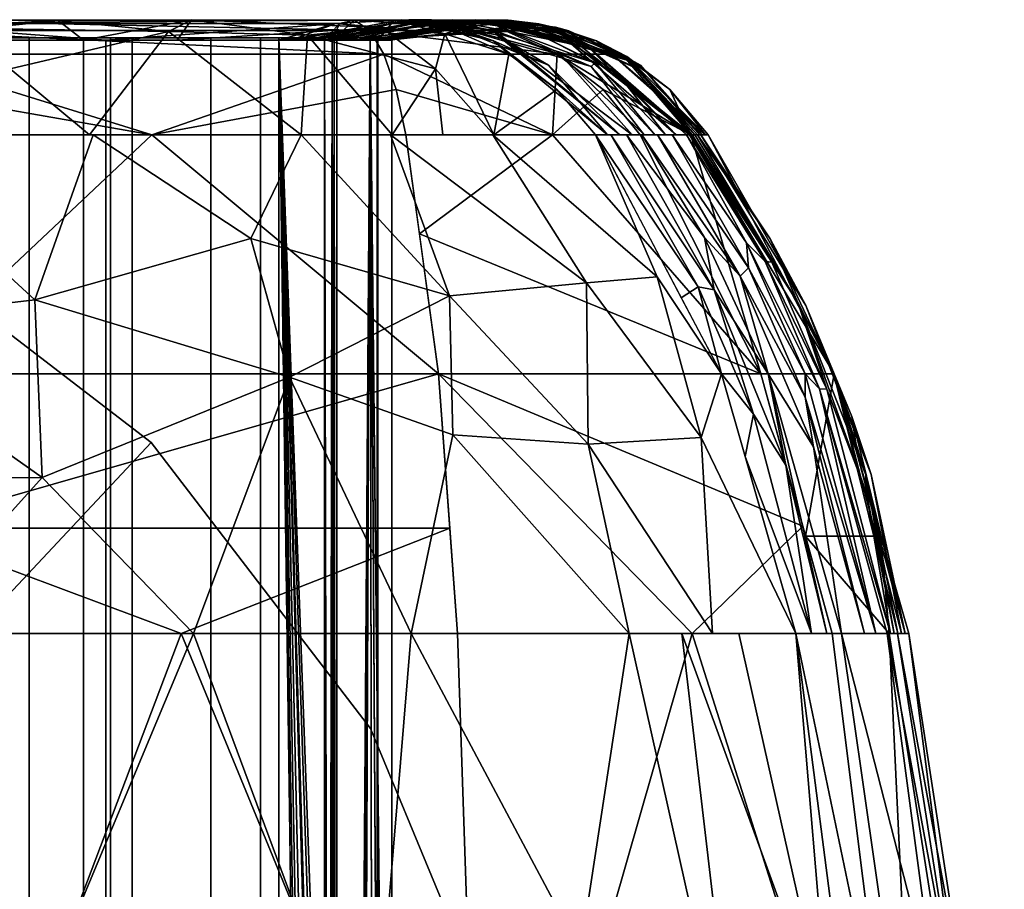
# Model space of a CAD drawing. Units: inches. Extents: x -18.3 to 18, y -16.2 to 14.5.
# Drawn here: x 17.1 to 17.9, y 11.1 to 11.7 of the extents above; entities that cross this region are included whole.
import ezdxf

# ---------------------------------------------------------------- set-up
doc = ezdxf.new("R2010")
doc.units = ezdxf.units.IN
doc.header["$MEASUREMENT"] = 0
doc.layers.add('SEAT-BASETRIM', color=5, linetype='Continuous')
doc.layers.add('SEAT-SEAT_FABRIC', color=5, linetype='Continuous')

msp = doc.modelspace()

# ---------------------------------------------------------------- linework, layer by layer
at = {"layer": 'SEAT-BASETRIM'}
for points in [[(16.26661, 10.39428, 6.4158), (17.24442, 11.43808, 6.4158), (17.03731, 11.597, 6.4158), (16.79613, 11.6969, 6.4158)], [(17.03731, 11.597, 5.2929), (17.24442, 11.43808, 5.2929), (16.26661, 10.39428, 5.2929)], [(17.24442, 11.43808, 5.2929), (17.03731, 11.597, 5.2929), (17.03731, 11.597, 6.4158), (17.24442, 11.43808, 6.4158)], [(16.26661, 10.39428, 5.2929), (17.24442, 11.43808, 5.2929), (17.40334, 11.23097, 5.2929), (17.50324, 10.98979, 5.2929)], [(16.26661, 10.39428, 6.4158), (17.50324, 10.98979, 6.4158), (17.40334, 11.23097, 6.4158), (17.24442, 11.43808, 6.4158)], [(17.24442, 11.43808, 6.4158), (17.40334, 11.23097, 6.4158), (17.40334, 11.23097, 5.2929), (17.24442, 11.43808, 5.2929)], [(17.50324, 10.98979, 5.2929), (17.40334, 11.23097, 5.2929), (17.40334, 11.23097, 6.4158), (17.50324, 10.98979, 6.4158)]]:
    msp.add_3dface(points, dxfattribs=at)
at = {"layer": 'SEAT-SEAT_FABRIC'}
for points in [[(17.1955, 11.72915, 18.53827), (17.03793, 11.72915, 18.59745), (17.17726, 11.74338, 18.62717)], [(17.07599, 11.73844, 18.74763), (17.17726, 11.74338, 18.62717), (17.03793, 11.72915, 18.59745)], [(17.21165, 11.72915, 6.72505), (17.05193, 11.74131, 6.66923), (17.05058, 11.72915, 6.71059)], [(17.05193, 11.74131, 6.66923), (17.38069, 11.74131, 6.71767), (17.39175, 11.7437, 6.67605)], [(17.05193, 11.74131, 6.66923), (17.39175, 11.7437, 6.67605), (17.05334, 11.7437, 6.62619)], [(17.21165, 11.72915, 6.72505), (17.38069, 11.74131, 6.71767), (17.05193, 11.74131, 6.66923)], [(17.40266, 11.73617, 6.635), (17.05334, 11.7437, 6.62619), (17.39175, 11.7437, 6.67605)], [(17.05334, 11.7437, 6.62619), (17.40266, 11.73617, 6.635), (17.05474, 11.73617, 6.58374)], [(17.25692, 11.73552, 18.65624), (17.17726, 11.74338, 18.62717), (17.07599, 11.73844, 18.74763)], [(17.14247, 11.70839, 18.79052), (17.25692, 11.73552, 18.65624), (17.07599, 11.73844, 18.74763)], [(17.25692, 11.73552, 18.65624), (17.27356, 11.74402, 18.55962), (17.17726, 11.74338, 18.62717)], [(17.17726, 11.74338, 18.62717), (17.27356, 11.74402, 18.55962), (17.1955, 11.72915, 18.53827)], [(17.26333, 11.72915, 18.38423), (17.1955, 11.72915, 18.53827), (17.27356, 11.74402, 18.55962)], [(17.21165, 11.72915, 6.72505), (17.37006, 11.72915, 6.75766), (17.38069, 11.74131, 6.71767)], [(17.35756, 11.73276, 18.56172), (17.27356, 11.74402, 18.55962), (17.25692, 11.73552, 18.65624)], [(17.27356, 11.74402, 18.55962), (17.41116, 11.73844, 18.43056), (17.26333, 11.72915, 18.38423)], [(17.33688, 11.72915, 18.21716), (17.26333, 11.72915, 18.38423), (17.41116, 11.73844, 18.43056)], [(17.27356, 11.74402, 18.55962), (17.35756, 11.73276, 18.56172), (17.41116, 11.73844, 18.43056)], [(17.33688, 11.72915, 18.21716), (17.41116, 11.73844, 18.43056), (17.37826, 11.74131, 18.21783)], [(17.33688, 11.72915, 18.21716), (17.37826, 11.74131, 18.21783), (17.34575, 11.72915, 17.46734)], [(17.45756, 11.74113, 17.27898), (17.34575, 11.72915, 17.46734), (17.42555, 11.74387, 17.73175)], [(17.37826, 11.74131, 18.21783), (17.42555, 11.74387, 17.73175), (17.34575, 11.72915, 17.46734)], [(17.45756, 11.74113, 17.27898), (17.35461, 11.72915, 16.71752), (17.34575, 11.72915, 17.46734)], [(17.45756, 11.74113, 17.27898), (17.43093, 11.744, 16.5837), (17.35461, 11.72915, 16.71752)], [(17.36227, 11.72915, 16.0697), (17.35461, 11.72915, 16.71752), (17.43093, 11.744, 16.5837)], [(17.35756, 11.73276, 18.56172), (17.4503, 11.70839, 18.49932), (17.41116, 11.73844, 18.43056)], [(17.44724, 11.74403, 15.7464), (17.36992, 11.72915, 15.42188), (17.36227, 11.72915, 16.0697)], [(17.44724, 11.74403, 15.7464), (17.36227, 11.72915, 16.0697), (17.43093, 11.744, 16.5837)], [(17.44724, 11.74403, 15.7464), (17.44749, 11.74398, 15.1975), (17.36992, 11.72915, 15.42188)], [(17.36992, 11.72915, 15.42188), (17.44749, 11.74398, 15.1975), (17.37818, 11.72915, 14.72306)], [(17.37559, 11.72915, 6.76079), (17.38069, 11.74131, 6.71767), (17.37006, 11.72915, 6.75766)], [(17.45979, 11.7437, 6.74202), (17.37559, 11.72915, 6.76079), (17.41853, 11.74131, 6.75436)], [(17.39175, 11.7437, 6.67605), (17.37559, 11.72915, 6.76079), (17.45979, 11.7437, 6.74202)], [(17.38069, 11.74131, 6.71767), (17.37559, 11.72915, 6.76079), (17.39175, 11.7437, 6.67605)], [(17.37888, 11.72915, 6.76622), (17.41853, 11.74131, 6.75436), (17.37559, 11.72915, 6.76079)], [(17.46252, 11.74403, 14.2136), (17.37818, 11.72915, 14.72306), (17.49196, 11.7408, 14.72391)], [(17.37818, 11.72915, 14.72306), (17.46252, 11.74403, 14.2136), (17.38644, 11.72915, 14.02424)], [(17.37818, 11.72915, 14.72306), (17.44749, 11.74398, 15.1975), (17.49196, 11.7408, 14.72391)], [(17.37826, 11.74131, 18.21783), (17.42132, 11.7437, 18.21854), (17.42555, 11.74387, 17.73175)], [(17.45715, 11.73386, 18.33669), (17.42132, 11.7437, 18.21854), (17.37826, 11.74131, 18.21783)], [(17.41116, 11.73844, 18.43056), (17.45715, 11.73386, 18.33669), (17.37826, 11.74131, 18.21783)], [(17.40847, 11.72915, 6.89952), (17.41853, 11.74131, 6.75436), (17.37888, 11.72915, 6.76622)], [(17.51892, 11.73657, 13.79076), (17.38644, 11.72915, 14.02424), (17.46252, 11.74403, 14.2136)], [(17.50047, 11.73617, 6.72985), (17.39175, 11.7437, 6.67605), (17.45979, 11.7437, 6.74202)], [(17.40266, 11.73617, 6.635), (17.39175, 11.7437, 6.67605), (17.50047, 11.73617, 6.72985)], [(17.3947, 11.72915, 13.32542), (17.47943, 11.74394, 12.97661), (17.40296, 11.72915, 12.6266)], [(17.3947, 11.72915, 13.32542), (17.51892, 11.73657, 13.79076), (17.47943, 11.74394, 12.97661)], [(17.40296, 11.72915, 12.6266), (17.47943, 11.74394, 12.97661), (17.49047, 11.74365, 12.3033)], [(17.49047, 11.74365, 12.3033), (17.40477, 11.72915, 11.97874), (17.40296, 11.72915, 12.6266)], [(17.40657, 11.72915, 11.33088), (17.40477, 11.72915, 11.97874), (17.47133, 11.74367, 11.56254)], [(17.49047, 11.74365, 12.3033), (17.47133, 11.74367, 11.56254), (17.40477, 11.72915, 11.97874)], [(17.47133, 11.74367, 11.56254), (17.47271, 11.74359, 11.05504), (17.40657, 11.72915, 11.33088)], [(17.47271, 11.74359, 11.05504), (17.40838, 11.72915, 10.68301), (17.40657, 11.72915, 11.33088)], [(17.48822, 11.74403, 10.2049), (17.40838, 11.72915, 10.68301), (17.52564, 11.74007, 10.68385)], [(17.40838, 11.72915, 10.68301), (17.48822, 11.74403, 10.2049), (17.41019, 11.72915, 10.03515)], [(17.40838, 11.72915, 10.68301), (17.47271, 11.74359, 11.05504), (17.52564, 11.74007, 10.68385)], [(17.40847, 11.72915, 6.89952), (17.45994, 11.74131, 7.03561), (17.41853, 11.74131, 6.75436)], [(17.40847, 11.72915, 6.89952), (17.41856, 11.72915, 7.03568), (17.45994, 11.74131, 7.03561)], [(17.41019, 11.72915, 10.03515), (17.48822, 11.74403, 10.2049), (17.50524, 11.74347, 9.66089)], [(17.50524, 11.74347, 9.66089), (17.41228, 11.72915, 9.28528), (17.41019, 11.72915, 10.03515)], [(17.45715, 11.73386, 18.33669), (17.41116, 11.73844, 18.43056), (17.4503, 11.70839, 18.49932)], [(17.41437, 11.72915, 8.53542), (17.41228, 11.72915, 9.28528), (17.48103, 11.7437, 8.78024)], [(17.50524, 11.74347, 9.66089), (17.48103, 11.7437, 8.78024), (17.41228, 11.72915, 9.28528)], [(17.41647, 11.72915, 7.78555), (17.41437, 11.72915, 8.53542), (17.48893, 11.744, 8.0543)], [(17.41437, 11.72915, 8.53542), (17.48103, 11.7437, 8.78024), (17.48893, 11.744, 8.0543)], [(17.48893, 11.744, 8.0543), (17.5252, 11.74115, 7.54244), (17.41647, 11.72915, 7.78555)], [(17.45994, 11.74131, 7.03561), (17.41856, 11.72915, 7.03568), (17.41647, 11.72915, 7.78555)], [(17.45994, 11.74131, 7.03561), (17.41647, 11.72915, 7.78555), (17.5252, 11.74115, 7.54244)], [(17.41853, 11.74131, 6.75436), (17.45994, 11.74131, 7.03561), (17.503, 11.7437, 7.03554)], [(17.41853, 11.74131, 6.75436), (17.503, 11.7437, 7.03554), (17.45979, 11.7437, 6.74202)], [(17.42555, 11.74387, 17.73175), (17.42132, 11.7437, 18.21854), (17.46378, 11.73617, 18.21923)], [(17.42132, 11.7437, 18.21854), (17.45715, 11.73386, 18.33669), (17.46378, 11.73617, 18.21923)], [(17.42555, 11.74387, 17.73175), (17.46378, 11.73617, 18.21923), (17.49224, 11.72877, 17.71189)], [(17.49224, 11.72877, 17.71189), (17.45756, 11.74113, 17.27898), (17.42555, 11.74387, 17.73175)], [(17.44724, 11.74403, 15.7464), (17.43093, 11.744, 16.5837), (17.49275, 11.73615, 16.25977)], [(17.49478, 11.73311, 16.79146), (17.43093, 11.744, 16.5837), (17.45756, 11.74113, 17.27898)], [(17.43093, 11.744, 16.5837), (17.49478, 11.73311, 16.79146), (17.49275, 11.73615, 16.25977)], [(17.49275, 11.73615, 16.25977), (17.54071, 11.71884, 15.63777), (17.44724, 11.74403, 15.7464)], [(17.54071, 11.71884, 15.63777), (17.44749, 11.74398, 15.1975), (17.44724, 11.74403, 15.7464)], [(17.54071, 11.71884, 15.63777), (17.56292, 11.71014, 14.89719), (17.44749, 11.74398, 15.1975)], [(17.56292, 11.71014, 14.89719), (17.49196, 11.7408, 14.72391), (17.44749, 11.74398, 15.1975)], [(17.45756, 11.74113, 17.27898), (17.49224, 11.72877, 17.71189), (17.53209, 11.71103, 17.2013)], [(17.45756, 11.74113, 17.27898), (17.53209, 11.71103, 17.2013), (17.49478, 11.73311, 16.79146)], [(17.54547, 11.73617, 7.03546), (17.45979, 11.7437, 6.74202), (17.503, 11.7437, 7.03554)], [(17.45979, 11.7437, 6.74202), (17.54547, 11.73617, 7.03546), (17.50047, 11.73617, 6.72985)], [(17.45994, 11.74131, 7.03561), (17.5252, 11.74115, 7.54244), (17.503, 11.7437, 7.03554)], [(17.46252, 11.74403, 14.2136), (17.56582, 11.71274, 14.25613), (17.51892, 11.73657, 13.79076)], [(17.56582, 11.71274, 14.25613), (17.46252, 11.74403, 14.2136), (17.49196, 11.7408, 14.72391)], [(17.49047, 11.74365, 12.3033), (17.53905, 11.73525, 11.68306), (17.47133, 11.74367, 11.56254)], [(17.47133, 11.74367, 11.56254), (17.54266, 11.73497, 11.17348), (17.47271, 11.74359, 11.05504)], [(17.47133, 11.74367, 11.56254), (17.53905, 11.73525, 11.68306), (17.54266, 11.73497, 11.17348)], [(17.54266, 11.73497, 11.17348), (17.52564, 11.74007, 10.68385), (17.47271, 11.74359, 11.05504)], [(17.47943, 11.74394, 12.97661), (17.56256, 11.72274, 12.67787), (17.49047, 11.74365, 12.3033)], [(17.54646, 11.72833, 13.2439), (17.56256, 11.72274, 12.67787), (17.47943, 11.74394, 12.97661)], [(17.47943, 11.74394, 12.97661), (17.51892, 11.73657, 13.79076), (17.54646, 11.72833, 13.2439)], [(17.48103, 11.7437, 8.78024), (17.53723, 11.73864, 8.45554), (17.48893, 11.744, 8.0543)], [(17.53723, 11.73864, 8.45554), (17.48103, 11.7437, 8.78024), (17.54685, 11.73585, 8.98082)], [(17.48103, 11.7437, 8.78024), (17.50524, 11.74347, 9.66089), (17.54685, 11.73585, 8.98082)], [(17.50524, 11.74347, 9.66089), (17.48822, 11.74403, 10.2049), (17.59051, 11.7143, 10.18095)], [(17.59051, 11.7143, 10.18095), (17.48822, 11.74403, 10.2049), (17.52564, 11.74007, 10.68385)], [(17.5252, 11.74115, 7.54244), (17.48893, 11.744, 8.0543), (17.56681, 11.72874, 7.97373)], [(17.56681, 11.72874, 7.97373), (17.48893, 11.744, 8.0543), (17.53723, 11.73864, 8.45554)], [(17.56256, 11.72274, 12.67787), (17.55845, 11.72652, 12.16766), (17.49047, 11.74365, 12.3033)], [(17.55845, 11.72652, 12.16766), (17.53905, 11.73525, 11.68306), (17.49047, 11.74365, 12.3033)], [(17.56292, 11.71014, 14.89719), (17.56582, 11.71274, 14.25613), (17.49196, 11.7408, 14.72391)], [(17.5252, 11.74115, 7.54244), (17.54547, 11.73617, 7.03546), (17.503, 11.7437, 7.03554)], [(17.58945, 11.71612, 9.53076), (17.54685, 11.73585, 8.98082), (17.50524, 11.74347, 9.66089)], [(17.50524, 11.74347, 9.66089), (17.59051, 11.7143, 10.18095), (17.58945, 11.71612, 9.53076)], [(17.5252, 11.74115, 7.54244), (17.56681, 11.72874, 7.97373), (17.58879, 11.71735, 7.52118)], [(17.58879, 11.71735, 7.52118), (17.54547, 11.73617, 7.03546), (17.5252, 11.74115, 7.54244)], [(17.59606, 11.70865, 10.88014), (17.59051, 11.7143, 10.18095), (17.52564, 11.74007, 10.68385)], [(17.54266, 11.73497, 11.17348), (17.59606, 11.70865, 10.88014), (17.52564, 11.74007, 10.68385)], [(17.53723, 11.73864, 8.45554), (17.59857, 11.71109, 8.6552), (17.56681, 11.72874, 7.97373)], [(17.59857, 11.71109, 8.6552), (17.53723, 11.73864, 8.45554), (17.54685, 11.73585, 8.98082)], [(7.00933, 11.73098, 6.56532), (5.11273, 11.73098, 17.72625), (13.29507, 11.73098, 18.42262), (17.40296, 11.73098, 12.6266)], [(17.05058, 11.73098, 6.71059), (7.00933, 11.73098, 6.56532), (17.40296, 11.73098, 12.6266), (17.41856, 11.73098, 7.03568)], [(15.0794, 11.73098, 18.5668), (17.33688, 11.73098, 18.21716), (17.40296, 11.73098, 12.6266), (13.29507, 11.73098, 18.42262)], [(17.33688, 11.73098, 18.21716), (15.0794, 11.73098, 18.5668), (16.86703, 11.73098, 18.66162), (16.96948, 11.73098, 18.65396)], [(17.33688, 11.73098, 18.21716), (16.96948, 11.73098, 18.65396), (17.06754, 11.73098, 18.62338)], [(17.21513, 11.73098, 6.72556), (17.05058, 11.73098, 6.71059), (17.41856, 11.73098, 7.03568)], [(17.05058, 10.23556, 6.71059), (17.05058, 11.73098, 6.71059), (17.21513, 11.73098, 6.72556), (17.21513, 10.23556, 6.72556)], [(17.05474, 11.73617, 6.58374), (17.40266, 11.73617, 6.635), (17.41284, 11.71914, 6.59671)], [(17.05604, 11.71914, 6.54414), (17.05474, 11.73617, 6.58374), (17.41284, 11.71914, 6.59671)], [(17.15618, 11.73098, 18.57145), (17.2308, 11.73098, 18.50085), (17.33688, 11.73098, 18.21716), (17.06754, 11.73098, 18.62338)], [(17.06754, 9.12738, 18.62338), (17.15618, 9.12738, 18.57145), (17.15618, 11.73098, 18.57145), (17.06754, 11.73098, 18.62338)], [(17.25692, 11.73552, 18.65624), (17.14247, 11.70839, 18.79052), (17.19985, 11.66062, 18.76223)], [(17.15618, 11.73098, 18.57145), (17.15618, 9.12738, 18.57145), (17.2308, 9.12738, 18.50085), (17.2308, 11.73098, 18.50085)], [(17.25692, 11.73552, 18.65624), (17.19985, 11.66062, 18.76223), (17.35296, 11.66062, 18.70473)], [(17.40795, 11.73098, 6.89603), (17.37684, 11.73098, 6.75948), (17.21513, 11.73098, 6.72556), (17.41856, 11.73098, 7.03568)], [(17.37684, 11.73098, 6.75948), (17.37684, 10.23556, 6.75948), (17.21513, 10.23556, 6.72556), (17.21513, 11.73098, 6.72556)], [(17.32355, 11.73098, 18.31901), (17.33688, 11.73098, 18.21716), (17.2308, 11.73098, 18.50085), (17.28757, 11.73098, 18.41523)], [(17.2308, 11.73098, 18.50085), (17.2308, 9.12738, 18.50085), (17.28757, 9.12738, 18.41523), (17.28757, 11.73098, 18.41523)], [(17.35296, 11.66062, 18.70473), (17.35756, 11.73276, 18.56172), (17.25692, 11.73552, 18.65624)], [(17.28757, 9.12738, 18.41523), (17.32355, 9.12738, 18.31901), (17.32355, 11.73098, 18.31901), (17.28757, 11.73098, 18.41523)], [(17.32355, 9.12738, 18.31901), (17.33688, 9.12738, 18.21716), (17.33688, 11.73098, 18.21716), (17.32355, 11.73098, 18.31901)], [(17.39031, 9.88841, 14.11411), (17.33688, 11.73098, 18.21716), (17.33688, 9.12738, 18.21716)], [(17.33688, 11.73098, 18.21716), (17.39031, 9.88841, 14.11411), (17.39326, 10.03064, 13.80133)], [(17.39626, 10.10464, 13.46578), (17.40296, 11.73098, 12.6266), (17.33688, 11.73098, 18.21716)], [(17.39626, 10.10464, 13.46578), (17.33688, 11.73098, 18.21716), (17.39326, 10.03064, 13.80133)], [(17.35296, 11.66062, 18.70473), (17.41887, 11.66062, 18.55504), (17.35756, 11.73276, 18.56172)], [(17.41887, 11.66062, 18.55504), (17.4503, 11.70839, 18.49932), (17.35756, 11.73276, 18.56172)], [(17.37684, 10.23556, 6.75948), (17.37684, 11.73098, 6.75948), (17.40795, 11.73098, 6.89603), (17.40795, 10.23556, 6.89603)], [(17.51892, 11.73657, 13.79076), (17.3947, 11.72915, 13.32542), (17.38644, 11.72915, 14.02424)], [(17.39626, 10.10464, 13.46578), (17.40524, 10.20279, 12.30223), (17.40296, 11.73098, 12.6266)], [(17.40266, 11.73617, 6.635), (17.50047, 11.73617, 6.72985), (17.53844, 11.71914, 6.7185)], [(17.41284, 11.71914, 6.59671), (17.40266, 11.73617, 6.635), (17.53844, 11.71914, 6.7185)], [(17.40296, 11.73098, 12.6266), (17.41206, 10.23556, 11.1347), (17.4187, 10.23556, 9.0852)], [(17.41206, 10.23556, 11.1347), (17.40296, 11.73098, 12.6266), (17.40524, 10.20279, 12.30223)], [(17.4187, 10.23556, 9.0852), (17.41856, 11.73098, 7.03568), (17.40296, 11.73098, 12.6266)], [(17.41856, 11.73098, 7.03568), (17.41856, 10.23556, 7.03568), (17.40795, 10.23556, 6.89603), (17.40795, 11.73098, 6.89603)], [(17.41856, 11.73098, 7.03568), (17.4187, 10.23556, 9.0852), (17.41856, 10.23556, 7.03568)], [(17.45715, 11.73386, 18.33669), (17.4503, 11.70839, 18.49932), (17.49243, 11.66062, 18.38797)], [(17.5034, 11.71914, 18.21988), (17.46378, 11.73617, 18.21923), (17.45715, 11.73386, 18.33669)], [(17.5034, 11.71914, 18.21988), (17.45715, 11.73386, 18.33669), (17.49243, 11.66062, 18.38797)], [(17.49224, 11.72877, 17.71189), (17.46378, 11.73617, 18.21923), (17.5034, 11.71914, 18.21988)], [(17.49275, 11.73615, 16.25977), (17.58371, 11.66062, 16.72127), (17.59257, 11.66062, 15.97145)], [(17.49478, 11.73311, 16.79146), (17.58371, 11.66062, 16.72127), (17.49275, 11.73615, 16.25977)], [(17.49275, 11.73615, 16.25977), (17.59257, 11.66062, 15.97145), (17.54071, 11.71884, 15.63777)], [(17.58371, 11.66062, 16.72127), (17.49478, 11.73311, 16.79146), (17.53209, 11.71103, 17.2013)], [(17.50047, 11.73617, 6.72985), (17.54547, 11.73617, 7.03546), (17.5851, 11.71914, 7.0354)], [(17.53844, 11.71914, 6.7185), (17.50047, 11.73617, 6.72985), (17.5851, 11.71914, 7.0354)], [(17.51892, 11.73657, 13.79076), (17.56582, 11.71274, 14.25613), (17.58212, 11.7052, 13.64699)], [(17.58212, 11.7052, 13.64699), (17.54646, 11.72833, 13.2439), (17.51892, 11.73657, 13.79076)], [(17.63598, 11.66062, 11.23003), (17.54266, 11.73497, 11.17348), (17.53905, 11.73525, 11.68306)], [(17.63598, 11.66062, 11.23003), (17.53905, 11.73525, 11.68306), (17.63404, 11.66062, 11.92915)], [(17.63404, 11.66062, 11.92915), (17.53905, 11.73525, 11.68306), (17.55845, 11.72652, 12.16766)], [(17.59606, 11.70865, 10.88014), (17.54266, 11.73497, 11.17348), (17.63598, 11.66062, 11.23003)], [(17.58879, 11.71735, 7.52118), (17.5851, 11.71914, 7.0354), (17.54547, 11.73617, 7.03546)], [(17.58945, 11.71612, 9.53076), (17.59857, 11.71109, 8.6552), (17.54685, 11.73585, 8.98082)], [(16.86703, -11.5119, 18.66162), (16.86703, 11.72915, 18.66162), (17.1955, 11.72915, 18.53827), (17.1955, -11.5119, 18.53827)], [(17.21165, 11.72915, 6.72505), (17.05058, 11.72915, 6.71059), (17.05058, 10.23556, 6.71059), (17.21165, 10.23556, 6.72505)], [(17.1955, 11.72915, 18.53827), (17.33688, 11.72915, 18.21716), (17.33688, -11.5119, 18.21716), (17.1955, -11.5119, 18.53827)], [(17.37006, 10.23556, 6.75766), (17.37006, 11.72915, 6.75766), (17.21165, 11.72915, 6.72505), (17.21165, 10.23556, 6.72505)], [(17.38192, 8.47359, 14.92338), (17.38192, -8.2974, 14.92338), (17.33688, -11.5119, 18.21716), (17.33688, 11.72915, 18.21716)], [(17.38245, 8.86841, 14.87518), (17.38192, 8.47359, 14.92338), (17.33688, 11.72915, 18.21716)], [(17.38399, 9.24035, 14.73327), (17.38245, 8.86841, 14.87518), (17.33688, 11.72915, 18.21716)], [(17.33688, 11.72915, 18.21716), (17.38638, 9.56719, 14.50599), (17.38399, 9.24035, 14.73327)], [(17.40296, 11.72915, 12.6266), (17.3894, 9.82969, 14.20672), (17.33688, 11.72915, 18.21716)], [(17.33688, 11.72915, 18.21716), (17.3894, 9.82969, 14.20672), (17.38638, 9.56719, 14.50599)], [(17.37006, 11.72915, 6.75766), (17.37006, 10.23556, 6.75766), (17.37302, 10.23556, 6.75887)], [(17.37302, 10.23556, 6.75887), (17.37559, 11.72915, 6.76079), (17.37006, 11.72915, 6.75766)], [(17.37559, 10.23556, 6.76079), (17.37559, 11.72915, 6.76079), (17.37302, 10.23556, 6.75887)], [(17.37559, 10.23556, 6.76079), (17.37758, 10.23556, 6.76329), (17.37559, 11.72915, 6.76079)], [(17.37888, 11.72915, 6.76622), (17.37559, 11.72915, 6.76079), (17.37758, 10.23556, 6.76329)], [(17.37888, 11.72915, 6.76622), (17.37758, 10.23556, 6.76329), (17.37888, 10.23556, 6.76622)], [(17.40847, 11.72915, 6.89952), (17.37888, 11.72915, 6.76622), (17.37888, 10.23556, 6.76622), (17.40847, 10.23556, 6.89952)], [(17.39279, 10.01243, 13.85304), (17.3894, 9.82969, 14.20672), (17.40296, 11.72915, 12.6266)], [(17.39279, 10.01243, 13.85304), (17.40296, 11.72915, 12.6266), (17.39626, 10.10464, 13.46578)], [(17.40296, 11.72915, 12.6266), (17.40524, 10.20279, 12.30223), (17.39626, 10.10464, 13.46578)], [(17.41206, 10.23556, 11.1347), (17.40524, 10.20279, 12.30223), (17.40296, 11.72915, 12.6266)], [(17.40296, 11.72915, 12.6266), (17.41856, 11.72915, 7.03568), (17.4187, 10.23556, 9.0852)], [(17.41206, 10.23556, 11.1347), (17.40296, 11.72915, 12.6266), (17.4187, 10.23556, 9.0852)], [(17.41856, 10.23556, 7.03568), (17.41856, 11.72915, 7.03568), (17.40847, 11.72915, 6.89952), (17.40847, 10.23556, 6.89952)], [(17.4187, 10.23556, 9.0852), (17.41856, 11.72915, 7.03568), (17.41856, 10.23556, 7.03568)], [(17.57485, 11.66062, 17.47108), (17.49224, 11.72877, 17.71189), (17.53808, 11.69351, 18.22044)], [(17.53808, 11.69351, 18.22044), (17.49224, 11.72877, 17.71189), (17.5034, 11.71914, 18.21988)], [(17.53209, 11.71103, 17.2013), (17.49224, 11.72877, 17.71189), (17.57485, 11.66062, 17.47108)], [(17.54646, 11.72833, 13.2439), (17.58212, 11.7052, 13.64699), (17.62442, 11.66062, 13.27662)], [(17.62442, 11.66062, 13.27662), (17.56256, 11.72274, 12.67787), (17.54646, 11.72833, 13.2439)], [(17.55845, 11.72652, 12.16766), (17.63208, 11.66062, 12.62828), (17.63404, 11.66062, 11.92915)], [(17.63208, 11.66062, 12.62828), (17.55845, 11.72652, 12.16766), (17.56256, 11.72274, 12.67787)], [(17.56681, 11.72874, 7.97373), (17.64351, 11.66062, 8.53502), (17.6456, 11.66062, 7.78515)], [(17.56681, 11.72874, 7.97373), (17.59857, 11.71109, 8.6552), (17.64351, 11.66062, 8.53502)], [(17.56681, 11.72874, 7.97373), (17.6456, 11.66062, 7.78515), (17.58879, 11.71735, 7.52118)], [(17.05604, 11.71914, 6.54414), (17.24505, 11.66062, 6.49836), (17.05717, 11.69351, 6.50947)], [(17.05604, 11.71914, 6.54414), (17.41284, 11.71914, 6.59671), (17.24505, 11.66062, 6.49836)], [(17.42175, 11.69351, 6.56319), (17.24505, 11.66062, 6.49836), (17.41284, 11.71914, 6.59671)], [(17.42175, 11.69351, 6.56319), (17.41284, 11.71914, 6.59671), (17.53509, 11.66062, 6.59629)], [(17.41284, 11.71914, 6.59671), (17.53844, 11.71914, 6.7185), (17.53509, 11.66062, 6.59629)], [(17.5034, 11.71914, 18.21988), (17.49243, 11.66062, 18.38797), (17.53808, 11.69351, 18.22044)], [(17.53844, 11.71914, 6.7185), (17.57167, 11.69351, 6.70856), (17.53509, 11.66062, 6.59629)], [(17.53844, 11.71914, 6.7185), (17.63516, 11.66062, 6.86614), (17.57167, 11.69351, 6.70856)], [(17.53844, 11.71914, 6.7185), (17.5851, 11.71914, 7.0354), (17.63516, 11.66062, 6.86614)], [(17.59257, 11.66062, 15.97145), (17.60143, 11.66062, 15.22163), (17.54071, 11.71884, 15.63777)], [(17.54071, 11.71884, 15.63777), (17.60143, 11.66062, 15.22163), (17.56292, 11.71014, 14.89719)], [(17.62442, 11.66062, 13.27662), (17.63208, 11.66062, 12.62828), (17.56256, 11.72274, 12.67787)], [(17.61978, 11.69351, 7.03534), (17.63516, 11.66062, 6.86614), (17.5851, 11.71914, 7.0354)], [(17.61978, 11.69351, 7.03534), (17.5851, 11.71914, 7.0354), (17.58879, 11.71735, 7.52118)], [(17.61978, 11.69351, 7.03534), (17.58879, 11.71735, 7.52118), (17.6456, 11.66062, 7.78515)], [(17.57485, 11.66062, 17.47108), (17.58371, 11.66062, 16.72127), (17.53209, 11.71103, 17.2013)], [(17.56582, 11.71274, 14.25613), (17.56292, 11.71014, 14.89719), (17.6091, 11.66062, 14.57329)], [(17.56292, 11.71014, 14.89719), (17.60143, 11.66062, 15.22163), (17.6091, 11.66062, 14.57329)], [(17.58212, 11.7052, 13.64699), (17.56582, 11.71274, 14.25613), (17.61676, 11.66062, 13.92495)], [(17.61676, 11.66062, 13.92495), (17.56582, 11.71274, 14.25613), (17.6091, 11.66062, 14.57329)], [(17.6417, 11.66062, 9.1834), (17.59857, 11.71109, 8.6552), (17.58945, 11.71612, 9.53076)], [(17.63989, 11.66062, 9.83178), (17.58945, 11.71612, 9.53076), (17.59051, 11.7143, 10.18095)], [(17.6417, 11.66062, 9.1834), (17.58945, 11.71612, 9.53076), (17.63989, 11.66062, 9.83178)], [(17.59051, 11.7143, 10.18095), (17.63794, 11.66062, 10.53091), (17.63989, 11.66062, 9.83178)], [(17.59051, 11.7143, 10.18095), (17.59606, 11.70865, 10.88014), (17.63794, 11.66062, 10.53091)], [(17.59857, 11.71109, 8.6552), (17.6417, 11.66062, 9.1834), (17.64351, 11.66062, 8.53502)], [(17.19985, 11.66062, 18.76223), (17.14247, 11.70839, 18.79052), (17.1144, 11.66062, 18.79431)], [(17.4503, 11.70839, 18.49932), (17.41887, 11.66062, 18.55504), (17.45565, 11.66062, 18.47151)], [(17.4503, 11.70839, 18.49932), (17.45565, 11.66062, 18.47151), (17.49243, 11.66062, 18.38797)], [(17.62442, 11.66062, 13.27662), (17.58212, 11.7052, 13.64699), (17.61676, 11.66062, 13.92495)], [(17.59606, 11.70865, 10.88014), (17.63598, 11.66062, 11.23003), (17.63794, 11.66062, 10.53091)], [(17.05809, 11.66062, 6.48158), (17.05717, 11.69351, 6.50947), (17.24505, 11.66062, 6.49836)], [(17.42175, 11.69351, 6.56319), (17.42892, 11.66062, 6.53622), (17.24505, 11.66062, 6.49836)], [(17.53509, 11.66062, 6.59629), (17.42892, 11.66062, 6.53622), (17.42175, 11.69351, 6.56319)], [(17.56598, 11.66062, 18.2209), (17.53808, 11.69351, 18.22044), (17.49243, 11.66062, 18.38797)], [(17.57167, 11.69351, 6.70856), (17.59841, 11.66062, 6.70056), (17.53509, 11.66062, 6.59629)], [(17.53808, 11.69351, 18.22044), (17.56598, 11.66062, 18.2209), (17.57485, 11.66062, 17.47108)], [(17.59841, 11.66062, 6.70056), (17.57167, 11.69351, 6.70856), (17.63516, 11.66062, 6.86614)], [(17.61978, 11.69351, 7.03534), (17.64769, 11.66062, 7.03529), (17.63516, 11.66062, 6.86614)], [(17.64769, 11.66062, 7.03529), (17.61978, 11.69351, 7.03534), (17.6456, 11.66062, 7.78515)], [(17.16036, 11.54114, 18.90635), (17.03029, 11.66062, 18.8259), (17.00876, 11.5234, 18.95689)], [(17.03029, 11.66062, 18.8259), (17.16036, 11.54114, 18.90635), (17.20251, 11.66062, 18.76123)], [(17.05809, 11.66062, 6.48158), (17.24505, 11.66062, 6.49836), (17.06108, 11.48767, 6.39039)], [(17.06108, 11.48767, 6.39039), (17.24505, 11.66062, 6.49836), (17.45235, 11.48767, 6.44805)], [(17.16036, 11.54114, 18.90635), (17.31659, 11.58567, 18.794), (17.20251, 11.66062, 18.76123)], [(17.35296, 11.66062, 18.70473), (17.20251, 11.66062, 18.76123), (17.31659, 11.58567, 18.794)], [(17.24505, 11.66062, 6.49836), (17.42892, 11.66062, 6.53622), (17.45235, 11.48767, 6.44805)], [(17.46041, 11.54419, 18.68687), (17.35296, 11.66062, 18.70473), (17.31659, 11.58567, 18.794)], [(17.46041, 11.54419, 18.68687), (17.41772, 11.66062, 18.55764), (17.35296, 11.66062, 18.70473)], [(17.55951, 11.55355, 18.52109), (17.49185, 11.66062, 18.38927), (17.41772, 11.66062, 18.55764)], [(17.46041, 11.54419, 18.68687), (17.55951, 11.55355, 18.52109), (17.41772, 11.66062, 18.55764)], [(17.43862, 11.58902, 6.49972), (17.42892, 11.66062, 6.53622), (17.53509, 11.66062, 6.59629)], [(17.68581, 11.48767, 6.67441), (17.43862, 11.58902, 6.49972), (17.53509, 11.66062, 6.59629)], [(17.56598, 11.66062, 18.2209), (17.49185, 11.66062, 18.38927), (17.61064, 11.55797, 18.3582)], [(17.61064, 11.55797, 18.3582), (17.49185, 11.66062, 18.38927), (17.55951, 11.55355, 18.52109)], [(17.53509, 11.66062, 6.59629), (17.59841, 11.66062, 6.70056), (17.68581, 11.48767, 6.67441)], [(17.56598, 11.66062, 18.2209), (17.61064, 11.55797, 18.3582), (17.65721, 11.48767, 18.22239)], [(17.56598, 11.66062, 18.2209), (17.62819, 11.54268, 18.22192), (17.64044, 11.55059, 17.50955)], [(17.56598, 11.66062, 18.2209), (17.64044, 11.55059, 17.50955), (17.57722, 11.66062, 17.27051)], [(17.57722, 11.66062, 17.27051), (17.65193, 11.54841, 16.79584), (17.58845, 11.66062, 16.32012)], [(17.65193, 11.54841, 16.79584), (17.57722, 11.66062, 17.27051), (17.64044, 11.55059, 17.50955)], [(17.64497, 11.58649, 15.84532), (17.59968, 11.66062, 15.36973), (17.58845, 11.66062, 16.32012)], [(17.65193, 11.54841, 16.79584), (17.64497, 11.58649, 15.84532), (17.58845, 11.66062, 16.32012)], [(17.59841, 11.66062, 6.70056), (17.63516, 11.66062, 6.86614), (17.68581, 11.48767, 6.67441)], [(17.61092, 11.66062, 14.41933), (17.59968, 11.66062, 15.36973), (17.67077, 11.55837, 14.89503)], [(17.67077, 11.55837, 14.89503), (17.59968, 11.66062, 15.36973), (17.64497, 11.58649, 15.84532)], [(17.67077, 11.55837, 14.89503), (17.6769, 11.56444, 13.99729), (17.61092, 11.66062, 14.41933)], [(17.6215, 11.66062, 13.52381), (17.61092, 11.66062, 14.41933), (17.6769, 11.56444, 13.99729)], [(17.6769, 11.56444, 13.99729), (17.67548, 11.58261, 13.0764), (17.6215, 11.66062, 13.52381)], [(17.6215, 11.66062, 13.52381), (17.67548, 11.58261, 13.0764), (17.63208, 11.66062, 12.62828)], [(17.63208, 11.66062, 12.62828), (17.67548, 11.58261, 13.0764), (17.68893, 11.56891, 12.22495)], [(17.63404, 11.66062, 11.92915), (17.63208, 11.66062, 12.62828), (17.68893, 11.56891, 12.22495)], [(17.69383, 11.5686, 11.4371), (17.63404, 11.66062, 11.92915), (17.68893, 11.56891, 12.22495)], [(17.63404, 11.66062, 11.92915), (17.69383, 11.5686, 11.4371), (17.63598, 11.66062, 11.23003)], [(17.63516, 11.66062, 6.86614), (17.64769, 11.66062, 7.03529), (17.73892, 11.48767, 7.03513)], [(17.68581, 11.48767, 6.67441), (17.63516, 11.66062, 6.86614), (17.73892, 11.48767, 7.03513)], [(17.63598, 11.66062, 11.23003), (17.71256, 11.53921, 10.53143), (17.63794, 11.66062, 10.53091)], [(17.63598, 11.66062, 11.23003), (17.69383, 11.5686, 11.4371), (17.71256, 11.53921, 10.53143)], [(17.71256, 11.53921, 10.53143), (17.63989, 11.66062, 9.83178), (17.63794, 11.66062, 10.53091)], [(17.71256, 11.53921, 10.53143), (17.69261, 11.5854, 9.38434), (17.63989, 11.66062, 9.83178)], [(17.63989, 11.66062, 9.83178), (17.69261, 11.5854, 9.38434), (17.64239, 11.66062, 8.9362)], [(17.71827, 11.53717, 8.20978), (17.64769, 11.66062, 7.03529), (17.64504, 11.66062, 7.98574), (17.64239, 11.66062, 8.9362)], [(17.71827, 11.53717, 8.20978), (17.64239, 11.66062, 8.9362), (17.69261, 11.5854, 9.38434)], [(17.64769, 11.66062, 7.03529), (17.71827, 11.53717, 8.20978), (17.73892, 11.48767, 7.03513)], [(17.43862, 11.58902, 6.49972), (17.68581, 11.48767, 6.67441), (17.45235, 11.48767, 6.44805)], [(17.16036, 11.54114, 18.90635), (17.34451, 11.48535, 18.83179), (17.31659, 11.58567, 18.794)], [(17.46041, 11.54419, 18.68687), (17.31659, 11.58567, 18.794), (17.34451, 11.48535, 18.83179)], [(17.65193, 11.54841, 16.79584), (17.69112, 11.48764, 15.87408), (17.64497, 11.58649, 15.84532)], [(17.67077, 11.55837, 14.89503), (17.64497, 11.58649, 15.84532), (17.69112, 11.48764, 15.87408)], [(17.67548, 11.58261, 13.0764), (17.6769, 11.56444, 13.99729), (17.71781, 11.48767, 13.32822)], [(17.72815, 11.47695, 12.5461), (17.68893, 11.56891, 12.22495), (17.67548, 11.58261, 13.0764)], [(17.72815, 11.47695, 12.5461), (17.67548, 11.58261, 13.0764), (17.71781, 11.48767, 13.32822)], [(17.73853, 11.48764, 9.38467), (17.69261, 11.5854, 9.38434), (17.71256, 11.53921, 10.53143)], [(17.71827, 11.53717, 8.20978), (17.69261, 11.5854, 9.38434), (17.73853, 11.48764, 9.38467)], [(17.72815, 11.47695, 12.5461), (17.73346, 11.47651, 11.75968), (17.68893, 11.56891, 12.22495)], [(17.68893, 11.56891, 12.22495), (17.73346, 11.47651, 11.75968), (17.69383, 11.5686, 11.4371)], [(17.73346, 11.47651, 11.75968), (17.71256, 11.53921, 10.53143), (17.69383, 11.5686, 11.4371)], [(17.67077, 11.55837, 14.89503), (17.71793, 11.47077, 14.04783), (17.6769, 11.56444, 13.99729)], [(17.6769, 11.56444, 13.99729), (17.71793, 11.47077, 14.04783), (17.71781, 11.48767, 13.32822)], [(17.56072, 11.43687, 18.62119), (17.55951, 11.55355, 18.52109), (17.46041, 11.54419, 18.68687)], [(17.64251, 11.44156, 18.43218), (17.61064, 11.55797, 18.3582), (17.55951, 11.55355, 18.52109)], [(17.64251, 11.44156, 18.43218), (17.55951, 11.55355, 18.52109), (17.56072, 11.43687, 18.62119)], [(17.61064, 11.55797, 18.3582), (17.64251, 11.44156, 18.43218), (17.65721, 11.48767, 18.22239)], [(17.67077, 11.55837, 14.89503), (17.69112, 11.48764, 15.87408), (17.72386, 11.4349, 14.72688)], [(17.71793, 11.47077, 14.04783), (17.67077, 11.55837, 14.89503), (17.72386, 11.4349, 14.72688)], [(17.65721, 11.48767, 18.22239), (17.64044, 11.55059, 17.50955), (17.62819, 11.54268, 18.22192)], [(17.64044, 11.55059, 17.50955), (17.68038, 11.45854, 17.45838), (17.65193, 11.54841, 16.79584)], [(17.64044, 11.55059, 17.50955), (17.65721, 11.48767, 18.22239), (17.68038, 11.45854, 17.45838)], [(17.70379, 11.42163, 16.71273), (17.69112, 11.48764, 15.87408), (17.65193, 11.54841, 16.79584)], [(17.70379, 11.42163, 16.71273), (17.65193, 11.54841, 16.79584), (17.68038, 11.45854, 17.45838)], [(17.00876, 11.5234, 18.95689), (17.16568, 11.41277, 18.95786), (17.16036, 11.54114, 18.90635)], [(17.16036, 11.54114, 18.90635), (17.16568, 11.41277, 18.95786), (17.34451, 11.48535, 18.83179)], [(17.46041, 11.54419, 18.68687), (17.34451, 11.48535, 18.83179), (17.46291, 11.44351, 18.74674)], [(17.46291, 11.44351, 18.74674), (17.56072, 11.43687, 18.62119), (17.46041, 11.54419, 18.68687)], [(17.76169, 11.41464, 10.36144), (17.73853, 11.48764, 9.38467), (17.71256, 11.53921, 10.53143)], [(17.76221, 11.40141, 11.17117), (17.71256, 11.53921, 10.53143), (17.73346, 11.47651, 11.75968)], [(17.71256, 11.53921, 10.53143), (17.76221, 11.40141, 11.17117), (17.76169, 11.41464, 10.36144)], [(17.73892, 11.48767, 7.03513), (17.71827, 11.53717, 8.20978), (17.75155, 11.45678, 7.76744)], [(17.73853, 11.48764, 9.38467), (17.76566, 11.41477, 8.46052), (17.71827, 11.53717, 8.20978)], [(17.71827, 11.53717, 8.20978), (17.76566, 11.41477, 8.46052), (17.75155, 11.45678, 7.76744)], [(17.00876, 11.5234, 18.95689), (16.99164, 11.41164, 19.00204), (17.16568, 11.41277, 18.95786)], [(17.06108, 11.48767, 6.39039), (17.45235, 11.48767, 6.44805), (17.06213, 11.37606, 6.3584)], [(17.06213, 11.37606, 6.3584), (17.45235, 11.48767, 6.44805), (17.46058, 11.37606, 6.41711)], [(17.34451, 11.48535, 18.83179), (17.16568, 11.41277, 18.95786), (17.27519, 11.2997, 18.9382)], [(17.34451, 11.48535, 18.83179), (17.27519, 11.2997, 18.9382), (17.43279, 11.2997, 18.78911)], [(17.34451, 11.48535, 18.83179), (17.43279, 11.2997, 18.78911), (17.46291, 11.44351, 18.74674)], [(17.45235, 11.48767, 6.44805), (17.63612, 11.2997, 6.49209), (17.4662, 11.2997, 6.39595)], [(17.45235, 11.48767, 6.44805), (17.71608, 11.37751, 6.66536), (17.63612, 11.2997, 6.49209)], [(17.68581, 11.48767, 6.67441), (17.71608, 11.37751, 6.66536), (17.45235, 11.48767, 6.44805)], [(17.65721, 11.48767, 18.22239), (17.64251, 11.44156, 18.43218), (17.71111, 11.2997, 18.22327)], [(17.65721, 11.48767, 18.22239), (17.67435, 11.42787, 18.22267), (17.68038, 11.45854, 17.45838)], [(17.68581, 11.48767, 6.67441), (17.73892, 11.48767, 7.03513), (17.7181, 11.37015, 6.66476)], [(17.73357, 11.2997, 16.32249), (17.74416, 11.2997, 15.4263), (17.69112, 11.48764, 15.87408)], [(17.72386, 11.4349, 14.72688), (17.69112, 11.48764, 15.87408), (17.74416, 11.2997, 15.4263)], [(17.69112, 11.48764, 15.87408), (17.70379, 11.42163, 16.71273), (17.73357, 11.2997, 16.32249)], [(17.71793, 11.47077, 14.04783), (17.76896, 11.2997, 13.32858), (17.71781, 11.48767, 13.32822)], [(17.76896, 11.2997, 13.32858), (17.72815, 11.47695, 12.5461), (17.71781, 11.48767, 13.32822)], [(17.7181, 11.37015, 6.66476), (17.73892, 11.48767, 7.03513), (17.77262, 11.37015, 7.03507)], [(17.78752, 11.2997, 8.93595), (17.73853, 11.48764, 9.38467), (17.78487, 11.2997, 9.8864)], [(17.76566, 11.41477, 8.46052), (17.73853, 11.48764, 9.38467), (17.78752, 11.2997, 8.93595)], [(17.73853, 11.48764, 9.38467), (17.76169, 11.41464, 10.36144), (17.78487, 11.2997, 9.8864)], [(17.73892, 11.48767, 7.03513), (17.75155, 11.45678, 7.76744), (17.75607, 11.42787, 7.0351)], [(17.77722, 11.2997, 12.62934), (17.72815, 11.47695, 12.5461), (17.76896, 11.2997, 13.32858)], [(17.77722, 11.2997, 12.62934), (17.77972, 11.2997, 11.7331), (17.72815, 11.47695, 12.5461)], [(17.73346, 11.47651, 11.75968), (17.72815, 11.47695, 12.5461), (17.77972, 11.2997, 11.7331)], [(17.73346, 11.47651, 11.75968), (17.77972, 11.2997, 11.7331), (17.76221, 11.40141, 11.17117)], [(17.76069, 11.2997, 14.02782), (17.76896, 11.2997, 13.32858), (17.71793, 11.47077, 14.04783)], [(17.76069, 11.2997, 14.02782), (17.71793, 11.47077, 14.04783), (17.72386, 11.4349, 14.72688)], [(17.68038, 11.45854, 17.45838), (17.67435, 11.42787, 18.22267), (17.72234, 11.2997, 17.27288)], [(17.68038, 11.45854, 17.45838), (17.72234, 11.2997, 17.27288), (17.70379, 11.42163, 16.71273)], [(17.75607, 11.42787, 7.0351), (17.75155, 11.45678, 7.76744), (17.79018, 11.2997, 7.98549)], [(17.79018, 11.2997, 7.98549), (17.75155, 11.45678, 7.76744), (17.76566, 11.41477, 8.46052)], [(17.59039, 11.2997, 18.64003), (17.46291, 11.44351, 18.74674), (17.43279, 11.2997, 18.78911)], [(17.59039, 11.2997, 18.64003), (17.56072, 11.43687, 18.62119), (17.46291, 11.44351, 18.74674)], [(17.56072, 11.43687, 18.62119), (17.65075, 11.2997, 18.43165), (17.64251, 11.44156, 18.43218)], [(17.71111, 11.2997, 18.22327), (17.64251, 11.44156, 18.43218), (17.65075, 11.2997, 18.43165)], [(17.56072, 11.43687, 18.62119), (17.59039, 11.2997, 18.64003), (17.65075, 11.2997, 18.43165)], [(17.72386, 11.4349, 14.72688), (17.74416, 11.2997, 15.4263), (17.75243, 11.2997, 14.72706), (17.76069, 11.2997, 14.02782)], [(17.67435, 11.42787, 18.22267), (17.71111, 11.2997, 18.22327), (17.72234, 11.2997, 17.27288)], [(17.79018, 11.2997, 7.98549), (17.79283, 11.2997, 7.03504), (17.75607, 11.42787, 7.0351)], [(17.72234, 11.2997, 17.27288), (17.73357, 11.2997, 16.32249), (17.70379, 11.42163, 16.71273)], [(17.06378, 11.2997, 18.9869), (17.16568, 11.41277, 18.95786), (16.99164, 11.41164, 19.00204)], [(17.27519, 11.2997, 18.9382), (17.16568, 11.41277, 18.95786), (17.06378, 11.2997, 18.9869)], [(17.78487, 11.2997, 9.8864), (17.76169, 11.41464, 10.36144), (17.78222, 11.2997, 10.83685)], [(17.76169, 11.41464, 10.36144), (17.76221, 11.40141, 11.17117), (17.78222, 11.2997, 10.83685)], [(17.76566, 11.41477, 8.46052), (17.78752, 11.2997, 8.93595), (17.79018, 11.2997, 7.98549)], [(17.77972, 11.2997, 11.7331), (17.78222, 11.2997, 10.83685), (17.76221, 11.40141, 11.17117)], [(17.26621, 11.2997, 6.35477), (17.06284, 11.2997, 6.33652), (17.06213, 11.37606, 6.3584)], [(17.26621, 11.2997, 6.35477), (17.06213, 11.37606, 6.3584), (17.46058, 11.37606, 6.41711)], [(17.26621, 11.2997, 6.35477), (17.46058, 11.37606, 6.41711), (17.4662, 11.2997, 6.39595)], [(17.73746, 11.2997, 6.65897), (17.63612, 11.2997, 6.49209), (17.71608, 11.37751, 6.66536)], [(17.77875, 11.2997, 6.845), (17.73746, 11.2997, 6.65897), (17.7181, 11.37015, 6.66476)], [(17.77875, 11.2997, 6.845), (17.7181, 11.37015, 6.66476), (17.77262, 11.37015, 7.03507)], [(17.77875, 11.2997, 6.845), (17.77262, 11.37015, 7.03507), (17.79283, 11.2997, 7.03504)], [(17.16788, 11.04298, 19.02842), (17.06378, 11.2997, 18.9869), (17.00706, 10.97535, 19.07592)], [(17.06284, 11.2997, 6.33652), (17.26621, 11.2997, 6.35477), (17.06511, 10.76969, 6.26739)], [(17.27519, 11.2997, 18.9382), (17.06378, 11.2997, 18.9869), (17.16788, 11.04298, 19.02842)], [(17.26621, 11.2997, 6.35477), (17.48397, 10.76969, 6.3291), (17.06511, 10.76969, 6.26739)], [(17.27519, 11.2997, 18.9382), (17.16788, 11.04298, 19.02842), (17.40392, 10.95244, 18.91713)], [(17.26621, 11.2997, 6.35477), (17.4662, 11.2997, 6.39595), (17.48397, 10.76969, 6.3291)], [(17.27519, 11.2997, 18.9382), (17.40392, 10.95244, 18.91713), (17.43279, 11.2997, 18.78911)], [(17.40392, 10.95244, 18.91713), (17.55535, 11.06946, 18.75245), (17.43279, 11.2997, 18.78911)], [(17.55535, 11.06946, 18.75245), (17.59039, 11.2997, 18.64003), (17.43279, 11.2997, 18.78911)], [(17.48397, 10.76969, 6.3291), (17.4662, 11.2997, 6.39595), (17.63612, 11.2997, 6.49209)], [(17.48397, 10.76969, 6.3291), (17.63612, 11.2997, 6.49209), (17.80372, 10.76969, 6.63915)], [(17.55535, 11.06946, 18.75245), (17.67061, 10.94178, 18.60279), (17.59039, 11.2997, 18.64003)], [(17.62848, 11.2997, 18.50852), (17.59039, 11.2997, 18.64003), (17.67061, 10.94178, 18.60279)], [(17.73601, 11.0048, 18.39475), (17.62848, 11.2997, 18.50852), (17.67061, 10.94178, 18.60279)], [(17.66979, 11.2997, 18.3659), (17.62848, 11.2997, 18.50852), (17.73601, 11.0048, 18.39475)], [(17.73746, 11.2997, 6.65897), (17.80372, 10.76969, 6.63915), (17.63612, 11.2997, 6.49209)], [(17.73601, 11.0048, 18.39475), (17.71111, 11.2997, 18.22327), (17.66979, 11.2997, 18.3659)], [(17.71111, 11.2997, 18.22327), (17.73601, 11.0048, 18.39475), (17.78111, 10.75937, 18.22441)], [(17.78111, 10.75937, 18.22441), (17.81728, 10.79022, 15.47849), (17.71111, 11.2997, 18.22327)], [(17.74416, 11.2997, 15.4263), (17.71111, 11.2997, 18.22327), (17.81728, 10.79022, 15.47849)], [(17.73746, 11.2997, 6.65897), (17.77875, 11.2997, 6.845), (17.80372, 10.76969, 6.63915)], [(17.77722, 11.2997, 12.62934), (17.74416, 11.2997, 15.4263), (17.81308, 11.0308, 13.32787)], [(17.74416, 11.2997, 15.4263), (17.81728, 10.79022, 15.47849), (17.81308, 11.0308, 13.32787)], [(17.77722, 11.2997, 12.62934), (17.81308, 11.0308, 13.32787), (17.828, 11.02309, 11.27065)], [(17.7848, 11.2997, 9.91131), (17.77722, 11.2997, 12.62934), (17.828, 11.02309, 11.27065)], [(17.77875, 11.2997, 6.845), (17.86199, 10.76969, 7.03492), (17.80372, 10.76969, 6.63915)], [(17.77875, 11.2997, 6.845), (17.79283, 11.2997, 7.03504), (17.86199, 10.76969, 7.03492)], [(17.7848, 11.2997, 9.91131), (17.83548, 11.02147, 9.11525), (17.79283, 11.2997, 7.03504)], [(17.83548, 11.02147, 9.11525), (17.7848, 11.2997, 9.91131), (17.828, 11.02309, 11.27065)], [(17.79283, 11.2997, 7.03504), (17.83548, 11.02147, 9.11525), (17.81897, 11.09935, 7.03499)]]:
    msp.add_3dface(points, dxfattribs=at)

doc.saveas('drawing.dxf')
